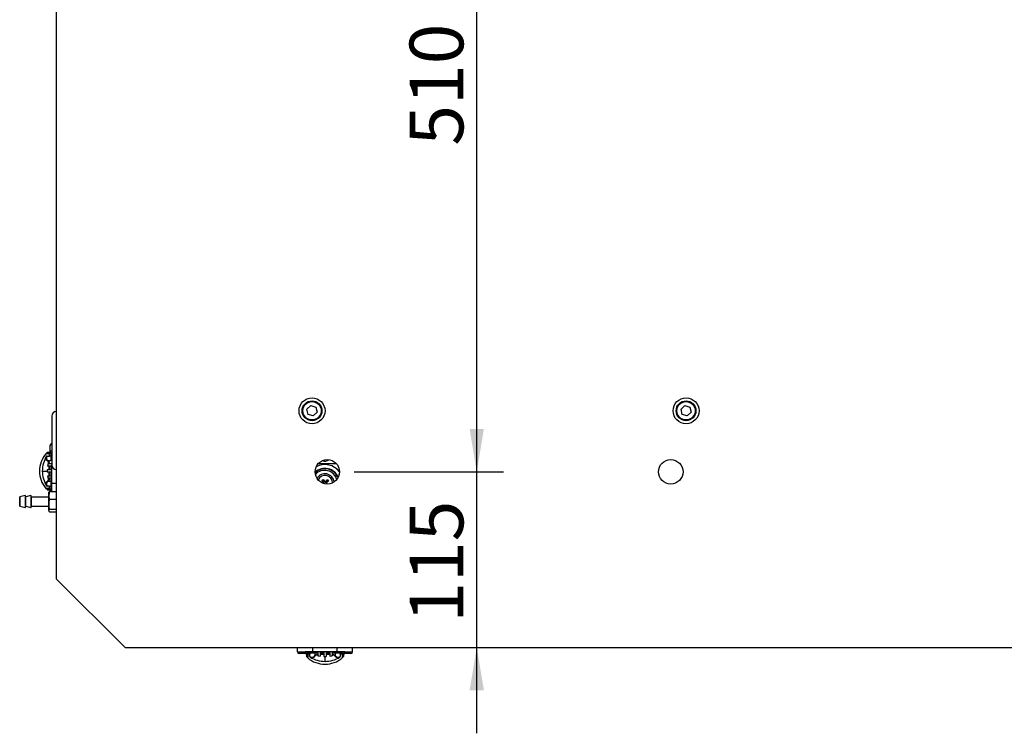
# Model space of a CAD drawing. Units: millimetres. Extents: x -1824 to 4029, y 0 to 5772.
# Drawn here: x 2173 to 2818, y 1199 to 1666 of the extents above; entities that cross this region are included whole.
import ezdxf
from ezdxf.enums import TextEntityAlignment as Align

# ---------------------------------------------------------------- set-up
doc = ezdxf.new("R2010")
doc.units = ezdxf.units.MM
doc.header["$LTSCALE"] = 20
doc.layers.add('__SVR3_OTSD_OTSD', color=7, linetype='Continuous')
doc.layers.add('Predeterminado', color=7, linetype='Continuous')
doc.styles.add('SEACAD_Arial', font='arial.ttf')

# ---------------------------------------------------------------- blocks, each defined once
blk = doc.blocks.new('SE')
at = {"layer": '__SVR3_OTSD_OTSD', "color": 7, "linetype": 'Continuous'}
for p, q in [((2196.64, 1949.91), (2196.64, 1299.91)), ((2360.83, 1410.92), (2363.36, 1413.29)), ((2363.36, 1413.29), (2366.67, 1412.28)), ((2605.83, 1410.92), (2608.36, 1413.29)), ((2608.36, 1413.29), (2611.67, 1412.28)), ((2193.64, 1406.42), (2193.64, 1374.41)), ((2361.61, 1407.55), (2360.83, 1410.92)), ((2364.93, 1406.54), (2361.61, 1407.55)), ((2367.46, 1408.91), (2364.93, 1406.54)), ((2366.67, 1412.28), (2367.46, 1408.91)), ((2606.61, 1407.55), (2605.83, 1410.92)), ((2609.93, 1406.54), (2606.61, 1407.55)), ((2612.46, 1408.91), (2609.93, 1406.54)), ((2611.67, 1412.28), (2612.46, 1408.91)), ((2192.64, 1383.32), (2192.64, 1387.41)), ((2192.14, 1381.75), (2189.73, 1381.75)), ((2190.53, 1380.26), (2192.14, 1380.26)), ((2193.12, 1382.61), (2190.7, 1382.61)), ((2192.14, 1380.26), (2192.14, 1381.75)), ((2192.64, 1383.32), (2192.64, 1382.61)), ((2193.14, 1382.6), (2193.14, 1380.18)), ((2193.64, 1375.16), (2191.17, 1375.16)), ((2193.14, 1377.16), (2191.36, 1377.16)), ((2193.14, 1380.18), (2193.14, 1377.5)), ((2193.64, 1380.16), (2193.14, 1380.16)), ((2193.64, 1379.16), (2193.14, 1379.16)), ((2193.64, 1377.42), (2193.14, 1377.5)), ((2193.14, 1377.41), (2193.14, 1377.16)), ((2193.64, 1377.41), (2193.14, 1377.41)), ((2193.44, 1377.41), (2193.44, 1377.21)), ((2193.64, 1362.41), (2193.64, 1374.41)), ((2368.33, 1375.41), (2379.95, 1375.41)), ((2187.44, 1370.41), (2190.73, 1370.41)), ((2193.64, 1371.16), (2190.74, 1371.16)), ((2193.64, 1369.66), (2190.74, 1369.66)), ((2193.64, 1373.66), (2190.92, 1373.66)), ((2193.14, 1373.66), (2193.14, 1371.16)), ((2193.14, 1369.66), (2193.14, 1367.16)), ((2379.14, 1367.36), (2380.58, 1367.36)), ((2193.64, 1367.16), (2190.92, 1367.16)), ((2193.64, 1365.66), (2191.17, 1365.66)), ((2193.14, 1363.67), (2191.36, 1363.67)), ((2193.14, 1365.66), (2193.14, 1363.9)), ((2193.14, 1363.67), (2193.14, 1363.41)), ((2193.14, 1363.33), (2193.64, 1363.41)), ((2193.14, 1363.41), (2193.64, 1363.41)), ((2193.14, 1363.33), (2193.14, 1360.65)), ((2193.64, 1361.66), (2193.14, 1361.66)), ((2193.44, 1363.61), (2193.44, 1363.41)), ((2193.64, 1357.41), (2193.64, 1362.41)), ((2193.64, 1362.41), (2196.64, 1362.41)), ((2370.63, 1364.19), (2371.42, 1364.86)), ((2370.95, 1364.16), (2370.63, 1364.19)), ((2371.39, 1364.54), (2370.95, 1364.16)), ((2370.95, 1364.16), (2371.91, 1363.03)), ((2371.39, 1364.54), (2371.42, 1364.86)), ((2372.36, 1363.4), (2371.39, 1364.54)), ((2371.42, 1364.86), (2372.39, 1363.81)), ((2371.51, 1363.06), (2371.91, 1363.03)), ((2371.85, 1362.33), (2371.52, 1362.36)), ((2371.85, 1362.33), (2371.78, 1362.27)), ((2372.36, 1363.4), (2372.39, 1363.81)), ((2374.17, 1364.29), (2373.05, 1363.34)), ((2373.09, 1363.75), (2373.05, 1363.34)), ((2373.78, 1362.17), (2373.37, 1362.2)), ((2373.6, 1361.93), (2373.37, 1362.2)), ((2373.43, 1362.9), (2374.55, 1363.84)), ((2373.43, 1362.9), (2373.84, 1362.87)), ((2374.87, 1363.82), (2373.84, 1362.87)), ((2374.17, 1364.29), (2374.2, 1364.62)), ((2374.55, 1363.84), (2374.17, 1364.29)), ((2374.2, 1364.62), (2374.87, 1363.82)), ((2374.55, 1363.84), (2374.87, 1363.82)), ((2192.14, 1359.08), (2189.73, 1359.08)), ((2192.14, 1360.57), (2190.53, 1360.57)), ((2193.08, 1358.23), (2190.61, 1358.23)), ((2190.75, 1358.21), (2193.12, 1358.21)), ((2192.18, 1357.05), (2191.64, 1354.52)), ((2191.64, 1354.52), (2191.64, 1356.41)), ((2191.64, 1348.68), (2191.64, 1354.52)), ((2192.14, 1359.08), (2192.14, 1360.57)), ((2192.18, 1357.05), (2196.64, 1357.05)), ((2192.64, 1358.21), (2192.64, 1357.51)), ((2192.64, 1357.05), (2192.64, 1357.51)), ((2193.08, 1358.23), (2193.12, 1358.21)), ((2193.14, 1358.23), (2193.12, 1358.21)), ((2193.64, 1360.66), (2193.14, 1360.66)), ((2193.14, 1360.65), (2193.14, 1358.23)), ((2193.64, 1357.41), (2193.64, 1357.05)), ((2172.64, 1353.26), (2172.64, 1347.57)), ((2176.12, 1354.35), (2172.79, 1353.45)), ((2172.79, 1347.37), (2172.79, 1353.45)), ((2176.12, 1354.35), (2176.12, 1346.48)), ((2176.37, 1346.67), (2176.37, 1354.15)), ((2179.85, 1354.35), (2176.63, 1353.48)), ((2176.63, 1347.35), (2176.63, 1353.48)), ((2179.85, 1354.35), (2179.85, 1346.48)), ((2180.11, 1346.67), (2180.11, 1354.15)), ((2180.31, 1347.41), (2180.31, 1353.41)), ((2191.44, 1353.41), (2180.31, 1353.41)), ((2191.44, 1353.41), (2191.44, 1347.41)), ((2191.64, 1344.57), (2191.64, 1348.68)), ((2192.18, 1351.99), (2196.64, 1351.99)), ((2172.79, 1347.37), (2176.12, 1346.48)), ((2176.63, 1347.35), (2179.85, 1346.48)), ((2180.31, 1347.41), (2191.44, 1347.41)), ((2192.18, 1345.36), (2191.64, 1344.57)), ((2192.18, 1345.36), (2196.64, 1345.36)), ((2192.18, 1343.78), (2196.64, 1343.78)), ((2196.64, 1299.91), (2241.64, 1254.91)), ((2241.64, 1254.91), (3676.64, 1254.91)), ((2354.64, 1251.91), (2354.64, 1254.91)), ((2354.64, 1251.91), (2359.64, 1251.91)), ((2364.64, 1251.91), (2359.64, 1251.91)), ((2360.44, 1251.39), (2360.44, 1248.97)), ((2360.45, 1251.41), (2362.87, 1251.41)), ((2362.87, 1251.41), (2365.56, 1251.41)), ((2362.89, 1251.91), (2362.89, 1251.41)), ((2363.89, 1251.91), (2363.89, 1251.41)), ((2364.64, 1251.91), (2364.64, 1254.91)), ((2380.64, 1251.91), (2364.64, 1251.91)), ((2365.63, 1251.91), (2365.56, 1251.41)), ((2365.64, 1251.91), (2365.64, 1251.41)), ((2365.64, 1251.71), (2365.84, 1251.71)), ((2365.64, 1251.41), (2365.9, 1251.41)), ((2365.9, 1251.41), (2365.9, 1249.64)), ((2366.08, 1251.41), (2367.89, 1251.41)), ((2367.89, 1251.91), (2367.89, 1249.44)), ((2369.39, 1251.91), (2369.39, 1249.2)), ((2369.39, 1251.41), (2371.89, 1251.41)), ((2371.89, 1251.91), (2371.89, 1249.01)), ((2373.39, 1251.91), (2373.39, 1249.01)), ((2373.39, 1251.41), (2375.89, 1251.41)), ((2375.89, 1251.91), (2375.89, 1249.2)), ((2377.39, 1251.91), (2377.39, 1249.44)), ((2377.39, 1251.41), (2379.16, 1251.41)), ((2379.39, 1251.41), (2379.39, 1249.64)), ((2379.39, 1251.41), (2379.64, 1251.41)), ((2379.44, 1251.71), (2379.64, 1251.71)), ((2379.64, 1251.41), (2379.64, 1251.91)), ((2379.73, 1251.41), (2379.65, 1251.91)), ((2379.73, 1251.41), (2382.41, 1251.41)), ((2380.64, 1251.91), (2380.64, 1254.91)), ((2385.64, 1251.91), (2380.64, 1251.91)), ((2381.39, 1251.91), (2381.39, 1251.41)), ((2382.39, 1251.91), (2382.39, 1251.41)), ((2382.41, 1251.41), (2384.83, 1251.41)), ((2384.82, 1251.35), (2384.85, 1251.39)), ((2384.82, 1251.35), (2384.82, 1248.89)), ((2384.83, 1251.41), (2384.85, 1251.39)), ((2384.85, 1249.02), (2384.85, 1251.39)), ((2385.64, 1251.91), (2390.64, 1251.91)), ((2390.64, 1251.91), (2390.64, 1254.91)), ((2359.74, 1250.91), (2355.64, 1250.91)), ((2359.74, 1250.91), (2360.44, 1250.91)), ((2362.79, 1250.41), (2361.3, 1250.41)), ((2361.3, 1250.41), (2361.3, 1248)), ((2362.79, 1248.81), (2362.79, 1250.41)), ((2372.64, 1245.71), (2372.64, 1249)), ((2383.98, 1250.41), (2382.49, 1250.41)), ((2382.49, 1250.41), (2382.49, 1248.81)), ((2383.98, 1250.41), (2383.98, 1248)), ((2384.85, 1250.91), (2385.54, 1250.91)), ((2389.64, 1250.91), (2385.54, 1250.91))]:
    blk.add_line(p, q, dxfattribs=at)
for centre, radius in [((2364.14, 1409.91), 8.5), ((2364.14, 1409.91), 6.5), ((2364.14, 1409.91), 6), ((2609.14, 1409.91), 8.5), ((2609.14, 1409.91), 6.5), ((2609.14, 1409.91), 6), ((2374.14, 1369.91), 8), ((2599.14, 1369.91), 8)]:
    blk.add_circle(centre, radius, dxfattribs=at)
for centre, radius, start, end in [((2196.64, 1406.42), 3, 90, 180), ((2193.64, 1387.41), 1, 90, 180), ((2203.08, 1370.53), 17.44, 139.94599, 180.37945), ((2195.65, 1376.61), 7.84, 130.64168, 139.03961), ((2190.53, 1379.96), 0.299, 89.64956, 146.26116), ((2190.7, 1382.35), 0.262, 90.05443, 126.42517), ((2205.42, 1370.43), 17.98, 147.34507, 180.04921), ((2212.29, 1371), 21.53, 168.85927, 172.90363), ((2196.64, 1374.41), 3, 180, 270), ((2372.64, 1362.61), 12, 37.65895, 119.11808), ((2372.64, 1380.91), 4, 245.68139, 309.84894), ((2203.02, 1370.28), 17.38, 179.552, 220.12256), ((2205.41, 1370.4), 17.97, 179.94597, 212.65975), ((2147.79, 1370.46), 44.16, 0.91222, 4.15918), ((2147.9, 1370.36), 44.05, 355.83667, 359.09195), ((2144.44, 1370.51), 47.8, 0.78009, 3.77916), ((2144.44, 1370.31), 47.8, 356.22083, 359.21991), ((2372.64, 1362.61), 9.5, 22.91954, 133.10506), ((2372.64, 1362.61), 9.25, 30.89815, 134.38565), ((2372.39, 1362.61), 8.25, 15.71243, 137.32579), ((2372.64, 1362.61), 6, 6.32423, 150.4528), ((2372.64, 1362.61), 5, 1.21143, 155.5656), ((2372.64, 1362.61), 9.25, 22.39137, 30.89815), ((2212.28, 1369.82), 21.52, 187.09558, 191.14152), ((2413.85, 1396.94), 54.23, 217.14599, 218.65992), ((2371.1, 1362.74), 0.513, 312.22436, 38.22939), ((2372.77, 1364.15), 0.513, 222.22436, 308.22939), ((2406.99, 1321.37), 54.27, 127.1717, 128.6595), ((2374.18, 1362.48), 0.513, 132.22436, 218.22939), ((2195.65, 1364.22), 7.84, 220.96154, 229.35716), ((2190.53, 1360.86), 0.299, 213.73866, 270.35047), ((2190.69, 1358.46), 0.24, 232.59304, 251.39526), ((2190.75, 1358.64), 0.433, 251.7694, 270.24347), ((2198.33, 1354.62), 6.69, 180.856, 203.09872), ((2195.13, 1361.44), 3.81, 218.36125, 237.46282), ((2172.84, 1353.26), 0.2, 105, 180), ((2176.17, 1354.15), 0.2, 0, 105), ((2176.57, 1353.67), 0.2, 180, 285), ((2179.91, 1354.15), 0.2, 0, 105), ((2180.31, 1353.61), 0.2, 180, 270), ((2191.44, 1353.61), 0.2, 270, 0), ((2203.01, 1348.54), 11.37, 162.32568, 179.31326), ((2203, 1348.81), 11.36, 180.68064, 197.68042), ((2172.84, 1347.57), 0.2, 180, 255), ((2176.17, 1346.67), 0.2, 255, 0), ((2176.57, 1347.15), 0.2, 75, 180), ((2179.91, 1346.67), 0.2, 255, 0), ((2180.31, 1347.21), 0.2, 90, 180), ((2191.44, 1347.21), 0.2, 0, 90), ((2355.64, 1251.91), 1, 180, 270), ((2381.62, 1253.4), 3.81, 308.36125, 327.46282), ((2389.64, 1251.91), 1, 270, 0), ((2360.71, 1248.97), 0.262, 180.05443, 216.42517), ((2366.45, 1253.93), 7.84, 220.64168, 229.03961), ((2372.53, 1261.35), 17.44, 229.94599, 270.37945), ((2363.09, 1248.8), 0.299, 179.64956, 236.26116), ((2372.63, 1263.69), 17.98, 237.34507, 270.04921), ((2372.05, 1270.56), 21.53, 258.85927, 262.90363), ((2372.54, 1202.71), 47.8, 90.78009, 93.77916), ((2372.59, 1206.06), 44.16, 90.91222, 94.15918), ((2372.66, 1263.68), 17.97, 269.94597, 302.65975), ((2372.78, 1261.29), 17.38, 269.552, 310.12256), ((2372.74, 1202.71), 47.8, 86.22083, 89.21991), ((2372.69, 1206.17), 44.05, 85.83667, 89.09195), ((2373.23, 1270.55), 21.52, 277.09558, 281.14152), ((2382.19, 1248.8), 0.299, 303.73866, 0.35047), ((2378.84, 1253.93), 7.84, 310.96154, 319.35716), ((2384.6, 1248.96), 0.24, 322.59304, 341.39526), ((2384.41, 1249.02), 0.433, 341.7694, 0.24347)]:
    blk.add_arc(centre, radius, start, end, dxfattribs=at)
for centre, major_axis, ratio, start_param, end_param in [((2192.14, 1382.6), (-1, 0), 0.083502, 3.141537, 3.21386), ((2191.36, 1376.86), (0.162, 0.253), 0.990045, 0.573122, 1.901866), ((2197.92, 1370.41), (0, 13.99), 0.514496, 1.517075, 1.570721), ((2197.92, 1370.41), (0, -13.99), 0.514496, 4.712465, 4.76611), ((2191.36, 1363.97), (-0.162, 0.253), 0.990045, 1.239726, 2.568471), ((2371.52, 1362.71), (-0.508, 0.042), 0.980815, 2.36588, 3.917306), ((2372.73, 1363.73), (0.042, 0.508), 0.980815, 2.36588, 3.917306), ((2373.76, 1362.52), (0.508, -0.042), 0.980815, 2.36588, 3.917306), ((2360.45, 1250.41), (0, -1), 0.083502, 3.141537, 3.21386), ((2366.19, 1249.64), (-0.253, 0.162), 0.990045, 0.573122, 1.901866), ((2372.64, 1256.19), (-13.99, 0), 0.514496, 1.517075, 1.570721), ((2372.64, 1256.19), (13.99, 0), 0.514496, 4.712465, 4.76611), ((2379.09, 1249.64), (-0.253, -0.162), 0.990045, 1.239726, 2.568471)]:
    blk.add_ellipse(centre, major_axis=major_axis, ratio=ratio, start_param=start_param, end_param=end_param, dxfattribs=at)
for points, knots in [([(2190.53, 1380.26), (2190.52, 1380.23), (2190.51, 1380.2), (2190.49, 1380.16), (2190.48, 1380.14), (2190.48, 1380.11), (2190.47, 1380.09), (2190.46, 1380.08), (2190.46, 1380.07), (2190.46, 1380.07), (2190.45, 1380.04), (2190.44, 1380), (2190.42, 1379.97), (2190.42, 1379.94), (2190.41, 1379.92), (2190.4, 1379.89), (2190.39, 1379.89), (2190.39, 1379.88), (2190.39, 1379.87), (2190.38, 1379.84), (2190.37, 1379.81), (2190.36, 1379.78), (2190.35, 1379.74), (2190.33, 1379.71), (2190.32, 1379.68), (2190.3, 1379.62), (2190.29, 1379.56), (2190.27, 1379.5), (2190.27, 1379.5), (2190.26, 1379.49), (2190.26, 1379.49), (2190.24, 1379.42), (2190.23, 1379.36), (2190.21, 1379.29), (2190.19, 1379.23), (2190.18, 1379.16), (2190.17, 1379.1), (2190.17, 1379.06), (2190.16, 1379.03), (2190.16, 1379), (2190.15, 1378.97), (2190.15, 1378.94), (2190.15, 1378.9), (2190.15, 1378.87), (2190.15, 1378.84), (2190.15, 1378.81), (2190.15, 1378.78), (2190.15, 1378.75), (2190.15, 1378.72), (2190.15, 1378.72), (2190.15, 1378.71), (2190.15, 1378.71), (2190.15, 1378.64), (2190.16, 1378.58), (2190.17, 1378.51), (2190.18, 1378.45), (2190.19, 1378.39), (2190.21, 1378.33), (2190.21, 1378.33), (2190.21, 1378.32), (2190.21, 1378.32), (2190.21, 1378.31), (2190.22, 1378.3), (2190.22, 1378.3), (2190.22, 1378.29), (2190.22, 1378.29), (2190.22, 1378.28), (2190.22, 1378.28), (2190.23, 1378.28), (2190.23, 1378.27), (2190.23, 1378.26), (2190.24, 1378.24), (2190.24, 1378.23), (2190.24, 1378.23), (2190.25, 1378.23), (2190.25, 1378.22), (2190.25, 1378.21), (2190.26, 1378.19), (2190.27, 1378.18), (2190.28, 1378.16), (2190.28, 1378.15), (2190.29, 1378.13), (2190.29, 1378.13), (2190.29, 1378.13), (2190.3, 1378.13), (2190.31, 1378.09), (2190.34, 1378.06), (2190.36, 1378.03), (2190.38, 1378), (2190.4, 1377.97), (2190.43, 1377.94), (2190.43, 1377.94), (2190.43, 1377.93), (2190.43, 1377.93), (2190.46, 1377.9), (2190.49, 1377.87), (2190.52, 1377.84), (2190.72, 1377.61), (2191.01, 1377.38), (2191.36, 1377.16)], [0, 0, 0, 0, 0.03125, 0.03125, 0.03125, 0.056085, 0.056085, 0.056085, 0.0625, 0.0625, 0.0625, 0.09375, 0.09375, 0.09375, 0.119013, 0.119013, 0.119013, 0.125, 0.125, 0.125, 0.15625, 0.15625, 0.15625, 0.1875, 0.1875, 0.1875, 0.244868, 0.244868, 0.244868, 0.25, 0.25, 0.25, 0.3125, 0.3125, 0.3125, 0.375, 0.375, 0.375, 0.40625, 0.40625, 0.40625, 0.4375, 0.4375, 0.4375, 0.46875, 0.46875, 0.46875, 0.496579, 0.496579, 0.496579, 0.5, 0.5, 0.5, 0.5625, 0.5625, 0.5625, 0.622434, 0.622434, 0.622434, 0.625, 0.625, 0.625, 0.632813, 0.632813, 0.632813, 0.636719, 0.636719, 0.636719, 0.640625, 0.640625, 0.640625, 0.653898, 0.653898, 0.653898, 0.65625, 0.65625, 0.65625, 0.671875, 0.671875, 0.671875, 0.685362, 0.685362, 0.685362, 0.6875, 0.6875, 0.6875, 0.71875, 0.71875, 0.71875, 0.748289, 0.748289, 0.748289, 0.75, 0.75, 0.75, 0.78125, 0.78125, 0.78125, 1, 1, 1, 1]), ([(2193.14, 1382.61), (2193.13, 1382.61), (2193.12, 1382.61), (2193.07, 1382.6), (2193.04, 1382.58), (2192.94, 1382.52), (2192.86, 1382.45), (2192.58, 1382.22), (2192.36, 1382), (2192.14, 1381.75)], [0, 0, 0, 0, 0.125, 0.125, 0.25, 0.25, 0.5, 0.5, 1, 1, 1, 1]), ([(2193.14, 1380.18), (2193.14, 1380.19), (2193.12, 1380.2), (2193.02, 1380.22), (2192.95, 1380.23), (2192.67, 1380.25), (2192.41, 1380.26), (2192.14, 1380.26)], [0, 0, 0, 0, 0.25, 0.25, 0.5, 0.5, 1, 1, 1, 1]), ([(2193.64, 1383.41), (2193.5, 1383.41), (2193.36, 1383.41), (2193.11, 1383.4), (2193, 1383.39), (2192.82, 1383.37), (2192.76, 1383.36), (2192.66, 1383.34), (2192.64, 1383.33), (2192.64, 1383.32)], [0, 0, 0, 0, 0.25, 0.25, 0.5, 0.5, 0.75, 0.75, 1, 1, 1, 1]), ([(2191.08, 1376.93), (2191.02, 1376.97), (2190.91, 1377.04), (2190.76, 1377.15), (2190.62, 1377.25), (2190.5, 1377.36), (2190.39, 1377.45), (2190.3, 1377.55), (2190.22, 1377.64), (2190.14, 1377.74), (2190.07, 1377.83), (2190.01, 1377.94), (2189.98, 1378.02), (2189.95, 1378.1), (2189.94, 1378.17), (2189.92, 1378.26), (2189.9, 1378.39), (2189.88, 1378.64), (2189.91, 1378.97), (2190, 1379.34), (2190.11, 1379.65), (2190.2, 1379.91), (2190.26, 1380.06), (2190.28, 1380.13)], [0, 0, 0, 0, 0.035743, 0.070185, 0.103327, 0.13518, 0.165756, 0.19507, 0.223146, 0.250011, 0.282562, 0.31252, 0.343774, 0.359399, 0.375023, 0.410735, 0.437519, 0.500017, 0.635319, 0.750012, 0.850825, 0.934154, 1, 1, 1, 1]), ([(2191.68, 1375.16), (2191.67, 1375.22), (2191.65, 1375.32), (2191.63, 1375.47), (2191.61, 1375.61), (2191.58, 1375.75), (2191.55, 1375.87), (2191.53, 1375.99), (2191.5, 1376.1), (2191.47, 1376.2), (2191.45, 1376.29), (2191.4, 1376.43), (2191.34, 1376.58), (2191.26, 1376.74), (2191.17, 1376.86), (2191.11, 1376.91), (2191.08, 1376.93)], [0, 0, 0, 0, 0.051349, 0.102433, 0.15325, 0.203799, 0.254077, 0.304084, 0.353817, 0.403278, 0.45247, 0.501397, 0.627267, 0.750116, 0.875559, 1, 1, 1, 1]), ([(2191.36, 1377.16), (2191.38, 1377.15), (2191.41, 1377.12), (2191.46, 1377.08), (2191.51, 1377.02), (2191.55, 1376.95), (2191.59, 1376.88), (2191.64, 1376.79), (2191.68, 1376.69), (2191.72, 1376.58), (2191.75, 1376.46), (2191.79, 1376.33), (2191.82, 1376.2), (2191.86, 1376.05), (2191.89, 1375.89), (2191.92, 1375.72), (2191.95, 1375.54), (2191.97, 1375.36), (2191.99, 1375.23), (2192, 1375.16)], [0, 0, 0, 0, 0.060077, 0.120344, 0.180739, 0.241194, 0.301639, 0.362003, 0.422213, 0.482197, 0.541888, 0.601212, 0.660097, 0.718468, 0.776247, 0.833361, 0.88974, 0.945312, 1, 1, 1, 1]), ([(2190.28, 1360.7), (2190.27, 1360.74), (2190.23, 1360.82), (2190.19, 1360.95), (2190.13, 1361.11), (2190.07, 1361.29), (2189.99, 1361.53), (2189.91, 1361.86), (2189.88, 1362.19), (2189.9, 1362.47), (2189.93, 1362.61), (2189.95, 1362.7), (2189.95, 1362.73), (2189.96, 1362.76), (2189.98, 1362.81), (2190.01, 1362.89), (2190.07, 1362.99), (2190.16, 1363.12), (2190.3, 1363.28), (2190.5, 1363.48), (2190.76, 1363.68), (2190.97, 1363.82), (2191.08, 1363.9)], [0, 0, 0, 0, 0.037434, 0.081108, 0.13111, 0.187391, 0.24999, 0.364681, 0.499985, 0.560204, 0.624978, 0.632789, 0.640603, 0.647354, 0.656228, 0.687482, 0.717437, 0.749991, 0.80493, 0.864819, 0.929815, 1, 1, 1, 1]), ([(2191.36, 1363.67), (2191.01, 1363.44), (2190.72, 1363.22), (2190.52, 1362.99), (2190.49, 1362.96), (2190.46, 1362.93), (2190.43, 1362.89), (2190.43, 1362.89), (2190.43, 1362.89), (2190.43, 1362.89), (2190.4, 1362.86), (2190.38, 1362.83), (2190.36, 1362.8), (2190.34, 1362.76), (2190.31, 1362.73), (2190.3, 1362.7), (2190.29, 1362.7), (2190.29, 1362.7), (2190.29, 1362.69), (2190.28, 1362.68), (2190.28, 1362.67), (2190.27, 1362.65), (2190.26, 1362.64), (2190.25, 1362.62), (2190.25, 1362.6), (2190.25, 1362.6), (2190.24, 1362.6), (2190.24, 1362.6), (2190.24, 1362.58), (2190.23, 1362.57), (2190.23, 1362.55), (2190.23, 1362.55), (2190.22, 1362.55), (2190.22, 1362.54), (2190.22, 1362.54), (2190.22, 1362.53), (2190.22, 1362.53), (2190.22, 1362.52), (2190.21, 1362.51), (2190.21, 1362.51), (2190.21, 1362.5), (2190.21, 1362.5), (2190.21, 1362.5), (2190.19, 1362.44), (2190.18, 1362.37), (2190.17, 1362.31), (2190.16, 1362.25), (2190.15, 1362.18), (2190.15, 1362.12), (2190.15, 1362.11), (2190.15, 1362.11), (2190.15, 1362.11), (2190.15, 1362.08), (2190.15, 1362.05), (2190.15, 1362.02), (2190.15, 1361.99), (2190.15, 1361.96), (2190.15, 1361.92), (2190.15, 1361.89), (2190.15, 1361.86), (2190.16, 1361.83), (2190.16, 1361.79), (2190.17, 1361.76), (2190.17, 1361.73), (2190.18, 1361.67), (2190.19, 1361.6), (2190.21, 1361.54), (2190.23, 1361.47), (2190.24, 1361.41), (2190.26, 1361.34), (2190.26, 1361.34), (2190.27, 1361.33), (2190.27, 1361.33), (2190.29, 1361.27), (2190.3, 1361.21), (2190.32, 1361.15), (2190.33, 1361.12), (2190.35, 1361.08), (2190.36, 1361.05), (2190.37, 1361.02), (2190.38, 1360.99), (2190.39, 1360.95), (2190.39, 1360.95), (2190.39, 1360.94), (2190.4, 1360.93), (2190.41, 1360.91), (2190.42, 1360.88), (2190.42, 1360.86), (2190.44, 1360.82), (2190.45, 1360.79), (2190.46, 1360.76), (2190.46, 1360.75), (2190.46, 1360.75), (2190.47, 1360.74), (2190.48, 1360.71), (2190.48, 1360.69), (2190.49, 1360.66), (2190.51, 1360.63), (2190.52, 1360.6), (2190.53, 1360.57)], [0, 0, 0, 0, 0.21875, 0.21875, 0.21875, 0.25, 0.25, 0.25, 0.25171, 0.25171, 0.25171, 0.28125, 0.28125, 0.28125, 0.3125, 0.3125, 0.3125, 0.314637, 0.314637, 0.314637, 0.328125, 0.328125, 0.328125, 0.34375, 0.34375, 0.34375, 0.346101, 0.346101, 0.346101, 0.359375, 0.359375, 0.359375, 0.363281, 0.363281, 0.363281, 0.367187, 0.367187, 0.367187, 0.375, 0.375, 0.375, 0.377565, 0.377565, 0.377565, 0.4375, 0.4375, 0.4375, 0.5, 0.5, 0.5, 0.50342, 0.50342, 0.50342, 0.53125, 0.53125, 0.53125, 0.5625, 0.5625, 0.5625, 0.59375, 0.59375, 0.59375, 0.625, 0.625, 0.625, 0.6875, 0.6875, 0.6875, 0.75, 0.75, 0.75, 0.75513, 0.75513, 0.75513, 0.8125, 0.8125, 0.8125, 0.84375, 0.84375, 0.84375, 0.875, 0.875, 0.875, 0.880987, 0.880987, 0.880987, 0.90625, 0.90625, 0.90625, 0.9375, 0.9375, 0.9375, 0.943915, 0.943915, 0.943915, 0.96875, 0.96875, 0.96875, 1, 1, 1, 1]), ([(2191.08, 1363.9), (2191.09, 1363.91), (2191.12, 1363.93), (2191.17, 1363.98), (2191.21, 1364.03), (2191.27, 1364.12), (2191.34, 1364.25), (2191.41, 1364.43), (2191.47, 1364.63), (2191.53, 1364.84), (2191.58, 1365.08), (2191.63, 1365.35), (2191.66, 1365.56), (2191.68, 1365.66)], [0, 0, 0, 0, 0.062113, 0.124448, 0.187037, 0.249906, 0.37275, 0.49863, 0.596743, 0.695932, 0.796211, 0.897572, 1, 1, 1, 1]), ([(2192, 1365.66), (2191.99, 1365.6), (2191.98, 1365.49), (2191.95, 1365.32), (2191.93, 1365.16), (2191.9, 1365.01), (2191.87, 1364.86), (2191.84, 1364.72), (2191.81, 1364.59), (2191.78, 1364.47), (2191.75, 1364.36), (2191.72, 1364.25), (2191.68, 1364.15), (2191.65, 1364.06), (2191.61, 1363.98), (2191.57, 1363.91), (2191.53, 1363.85), (2191.49, 1363.79), (2191.45, 1363.74), (2191.41, 1363.7), (2191.38, 1363.68), (2191.36, 1363.67)], [0, 0, 0, 0, 0.048889, 0.098491, 0.148752, 0.199621, 0.251044, 0.302973, 0.355352, 0.408128, 0.461246, 0.514654, 0.5683, 0.622134, 0.676108, 0.730169, 0.784264, 0.838343, 0.892356, 0.946257, 1, 1, 1, 1]), ([(2191.64, 1356.26), (2191.64, 1356.32), (2191.65, 1356.39), (2191.7, 1356.52), (2191.74, 1356.59), (2191.88, 1356.79), (2192.01, 1356.92), (2192.18, 1357.05)], [0, 0, 0, 0, 0.25, 0.25, 0.5, 0.5, 1, 1, 1, 1]), ([(2192.14, 1360.57), (2192.28, 1360.57), (2192.41, 1360.57), (2192.65, 1360.58), (2192.77, 1360.58), (2192.95, 1360.6), (2193.02, 1360.61), (2193.12, 1360.62), (2193.14, 1360.64), (2193.14, 1360.65)], [0, 0, 0, 0, 0.25, 0.25, 0.5, 0.5, 0.75, 0.75, 1, 1, 1, 1]), ([(2192.64, 1357.51), (2192.64, 1357.5), (2192.66, 1357.49), (2192.76, 1357.46), (2192.82, 1357.45), (2193, 1357.43), (2193.11, 1357.43), (2193.36, 1357.42), (2193.5, 1357.41), (2193.64, 1357.41)], [0, 0, 0, 0, 0.25, 0.25, 0.5, 0.5, 0.75, 0.75, 1, 1, 1, 1]), ([(2191.64, 1344.57), (2191.64, 1344.5), (2191.65, 1344.44), (2191.7, 1344.3), (2191.74, 1344.24), (2191.88, 1344.04), (2192.01, 1343.91), (2192.18, 1343.78)], [0, 0, 0, 0, 0.25, 0.25, 0.5, 0.5, 1, 1, 1, 1]), ([(2359.64, 1251.91), (2359.64, 1251.77), (2359.64, 1251.64), (2359.65, 1251.39), (2359.66, 1251.28), (2359.68, 1251.1), (2359.69, 1251.03), (2359.71, 1250.94), (2359.73, 1250.91), (2359.74, 1250.91)], [0, 0, 0, 0, 0.25, 0.25, 0.5, 0.5, 0.75, 0.75, 1, 1, 1, 1]), ([(2360.45, 1251.41), (2360.44, 1251.4), (2360.44, 1251.39), (2360.46, 1251.35), (2360.47, 1251.32), (2360.54, 1251.22), (2360.6, 1251.13), (2360.84, 1250.85), (2361.06, 1250.63), (2361.3, 1250.41)], [0, 0, 0, 0, 0.125, 0.125, 0.25, 0.25, 0.5, 0.5, 1, 1, 1, 1]), ([(2362.87, 1251.41), (2362.86, 1251.41), (2362.85, 1251.39), (2362.83, 1251.29), (2362.83, 1251.22), (2362.8, 1250.95), (2362.79, 1250.68), (2362.79, 1250.41)], [0, 0, 0, 0, 0.25, 0.25, 0.5, 0.5, 1, 1, 1, 1]), ([(2382.49, 1250.41), (2382.49, 1250.55), (2382.49, 1250.68), (2382.48, 1250.93), (2382.47, 1251.04), (2382.46, 1251.22), (2382.45, 1251.29), (2382.43, 1251.39), (2382.42, 1251.41), (2382.41, 1251.41)], [0, 0, 0, 0, 0.25, 0.25, 0.5, 0.5, 0.75, 0.75, 1, 1, 1, 1]), ([(2385.54, 1250.91), (2385.56, 1250.91), (2385.57, 1250.94), (2385.59, 1251.03), (2385.6, 1251.09), (2385.62, 1251.28), (2385.63, 1251.38), (2385.64, 1251.64), (2385.64, 1251.77), (2385.64, 1251.91)], [0, 0, 0, 0, 0.25, 0.25, 0.5, 0.5, 0.75, 0.75, 1, 1, 1, 1]), ([(2362.79, 1248.81), (2362.83, 1248.79), (2362.86, 1248.78), (2362.89, 1248.77), (2362.92, 1248.76), (2362.94, 1248.75), (2362.97, 1248.74), (2362.97, 1248.74), (2362.98, 1248.73), (2362.99, 1248.73), (2363.02, 1248.72), (2363.05, 1248.71), (2363.08, 1248.7), (2363.11, 1248.69), (2363.14, 1248.68), (2363.16, 1248.67), (2363.17, 1248.67), (2363.18, 1248.66), (2363.18, 1248.66), (2363.21, 1248.65), (2363.25, 1248.64), (2363.28, 1248.63), (2363.31, 1248.62), (2363.34, 1248.61), (2363.38, 1248.6), (2363.43, 1248.58), (2363.49, 1248.56), (2363.55, 1248.54), (2363.56, 1248.54), (2363.56, 1248.54), (2363.57, 1248.53), (2363.63, 1248.52), (2363.7, 1248.5), (2363.76, 1248.48), (2363.83, 1248.47), (2363.89, 1248.45), (2363.96, 1248.44), (2363.99, 1248.44), (2364.02, 1248.43), (2364.05, 1248.43), (2364.09, 1248.43), (2364.12, 1248.42), (2364.15, 1248.42), (2364.18, 1248.42), (2364.22, 1248.42), (2364.25, 1248.42), (2364.28, 1248.42), (2364.31, 1248.42), (2364.34, 1248.42), (2364.34, 1248.42), (2364.34, 1248.42), (2364.35, 1248.42), (2364.41, 1248.42), (2364.48, 1248.43), (2364.54, 1248.44), (2364.6, 1248.45), (2364.66, 1248.46), (2364.73, 1248.48), (2364.73, 1248.48), (2364.73, 1248.48), (2364.73, 1248.48), (2364.74, 1248.49), (2364.75, 1248.49), (2364.76, 1248.49), (2364.76, 1248.49), (2364.77, 1248.49), (2364.77, 1248.5), (2364.77, 1248.5), (2364.78, 1248.5), (2364.78, 1248.5), (2364.8, 1248.5), (2364.81, 1248.51), (2364.82, 1248.52), (2364.83, 1248.52), (2364.83, 1248.52), (2364.83, 1248.52), (2364.85, 1248.53), (2364.86, 1248.53), (2364.88, 1248.54), (2364.89, 1248.55), (2364.91, 1248.56), (2364.92, 1248.56), (2364.92, 1248.57), (2364.93, 1248.57), (2364.93, 1248.57), (2364.96, 1248.59), (2364.99, 1248.61), (2365.03, 1248.63), (2365.06, 1248.65), (2365.09, 1248.68), (2365.12, 1248.7), (2365.12, 1248.7), (2365.12, 1248.7), (2365.12, 1248.7), (2365.15, 1248.73), (2365.19, 1248.76), (2365.22, 1248.79), (2365.44, 1249), (2365.67, 1249.28), (2365.9, 1249.64)], [0, 0, 0, 0, 0.03125, 0.03125, 0.03125, 0.056085, 0.056085, 0.056085, 0.0625, 0.0625, 0.0625, 0.09375, 0.09375, 0.09375, 0.119013, 0.119013, 0.119013, 0.125, 0.125, 0.125, 0.15625, 0.15625, 0.15625, 0.1875, 0.1875, 0.1875, 0.244868, 0.244868, 0.244868, 0.25, 0.25, 0.25, 0.3125, 0.3125, 0.3125, 0.375, 0.375, 0.375, 0.40625, 0.40625, 0.40625, 0.4375, 0.4375, 0.4375, 0.46875, 0.46875, 0.46875, 0.496579, 0.496579, 0.496579, 0.5, 0.5, 0.5, 0.5625, 0.5625, 0.5625, 0.622434, 0.622434, 0.622434, 0.625, 0.625, 0.625, 0.632813, 0.632813, 0.632813, 0.636719, 0.636719, 0.636719, 0.640625, 0.640625, 0.640625, 0.653898, 0.653898, 0.653898, 0.65625, 0.65625, 0.65625, 0.671875, 0.671875, 0.671875, 0.685362, 0.685362, 0.685362, 0.6875, 0.6875, 0.6875, 0.71875, 0.71875, 0.71875, 0.748289, 0.748289, 0.748289, 0.75, 0.75, 0.75, 0.78125, 0.78125, 0.78125, 1, 1, 1, 1]), ([(2366.13, 1249.35), (2366.09, 1249.29), (2366.01, 1249.18), (2365.91, 1249.03), (2365.8, 1248.89), (2365.7, 1248.77), (2365.6, 1248.67), (2365.51, 1248.57), (2365.41, 1248.49), (2365.32, 1248.41), (2365.22, 1248.35), (2365.12, 1248.29), (2365.03, 1248.25), (2364.96, 1248.23), (2364.88, 1248.21), (2364.8, 1248.19), (2364.66, 1248.17), (2364.42, 1248.15), (2364.09, 1248.18), (2363.72, 1248.28), (2363.41, 1248.38), (2363.15, 1248.47), (2362.99, 1248.53), (2362.93, 1248.55)], [0, 0, 0, 0, 0.035743, 0.070185, 0.103327, 0.13518, 0.165756, 0.19507, 0.223146, 0.250011, 0.282562, 0.31252, 0.343774, 0.359399, 0.375023, 0.410735, 0.437519, 0.500017, 0.635319, 0.750012, 0.850825, 0.934154, 1, 1, 1, 1]), ([(2365.9, 1249.64), (2365.91, 1249.65), (2365.93, 1249.69), (2365.98, 1249.73), (2366.03, 1249.78), (2366.1, 1249.82), (2366.18, 1249.87), (2366.27, 1249.91), (2366.37, 1249.95), (2366.47, 1249.99), (2366.59, 1250.02), (2366.72, 1250.06), (2366.86, 1250.1), (2367.01, 1250.13), (2367.17, 1250.16), (2367.33, 1250.19), (2367.51, 1250.22), (2367.69, 1250.25), (2367.83, 1250.26), (2367.89, 1250.27)], [0, 0, 0, 0, 0.060077, 0.120344, 0.180739, 0.241194, 0.301639, 0.362003, 0.422213, 0.482197, 0.541888, 0.601212, 0.660097, 0.718468, 0.776247, 0.833361, 0.88974, 0.945312, 1, 1, 1, 1]), ([(2367.89, 1249.95), (2367.84, 1249.94), (2367.73, 1249.93), (2367.58, 1249.9), (2367.44, 1249.88), (2367.31, 1249.85), (2367.18, 1249.83), (2367.07, 1249.8), (2366.96, 1249.77), (2366.86, 1249.75), (2366.76, 1249.72), (2366.63, 1249.67), (2366.47, 1249.61), (2366.32, 1249.53), (2366.2, 1249.44), (2366.15, 1249.38), (2366.13, 1249.35)], [0, 0, 0, 0, 0.051349, 0.102433, 0.15325, 0.203799, 0.254077, 0.304084, 0.353817, 0.403278, 0.45247, 0.501397, 0.627267, 0.750116, 0.875559, 1, 1, 1, 1]), ([(2377.39, 1250.27), (2377.45, 1250.26), (2377.57, 1250.25), (2377.73, 1250.22), (2377.89, 1250.2), (2378.05, 1250.17), (2378.19, 1250.15), (2378.33, 1250.12), (2378.46, 1250.09), (2378.58, 1250.06), (2378.7, 1250.02), (2378.8, 1249.99), (2378.9, 1249.95), (2378.99, 1249.92), (2379.07, 1249.88), (2379.14, 1249.84), (2379.21, 1249.81), (2379.27, 1249.76), (2379.32, 1249.72), (2379.36, 1249.68), (2379.38, 1249.65), (2379.39, 1249.64)], [0, 0, 0, 0, 0.048889, 0.098491, 0.148752, 0.199621, 0.251044, 0.302973, 0.355352, 0.408128, 0.461246, 0.514654, 0.5683, 0.622134, 0.676108, 0.730169, 0.784264, 0.838343, 0.892356, 0.946257, 1, 1, 1, 1]), ([(2379.16, 1249.35), (2379.15, 1249.36), (2379.12, 1249.4), (2379.08, 1249.44), (2379.02, 1249.49), (2378.94, 1249.54), (2378.81, 1249.61), (2378.63, 1249.68), (2378.43, 1249.75), (2378.22, 1249.8), (2377.98, 1249.85), (2377.71, 1249.9), (2377.5, 1249.93), (2377.39, 1249.95)], [0, 0, 0, 0, 0.062113, 0.124448, 0.187037, 0.249906, 0.37275, 0.49863, 0.596743, 0.695932, 0.796211, 0.897572, 1, 1, 1, 1]), ([(2382.36, 1248.55), (2382.32, 1248.54), (2382.24, 1248.51), (2382.1, 1248.46), (2381.94, 1248.4), (2381.77, 1248.34), (2381.53, 1248.26), (2381.2, 1248.18), (2380.87, 1248.15), (2380.59, 1248.17), (2380.44, 1248.2), (2380.35, 1248.22), (2380.33, 1248.23), (2380.3, 1248.23), (2380.25, 1248.25), (2380.17, 1248.29), (2380.06, 1248.35), (2379.93, 1248.44), (2379.77, 1248.57), (2379.58, 1248.77), (2379.37, 1249.03), (2379.23, 1249.24), (2379.16, 1249.35)], [0, 0, 0, 0, 0.037434, 0.081108, 0.13111, 0.187391, 0.24999, 0.364681, 0.499985, 0.560204, 0.624978, 0.632789, 0.640603, 0.647354, 0.656228, 0.687482, 0.717437, 0.749991, 0.80493, 0.864819, 0.929815, 1, 1, 1, 1]), ([(2379.39, 1249.64), (2379.61, 1249.28), (2379.84, 1249), (2380.06, 1248.79), (2380.1, 1248.76), (2380.13, 1248.73), (2380.16, 1248.7), (2380.16, 1248.7), (2380.16, 1248.7), (2380.17, 1248.7), (2380.2, 1248.68), (2380.23, 1248.65), (2380.26, 1248.63), (2380.29, 1248.61), (2380.32, 1248.59), (2380.35, 1248.57), (2380.36, 1248.57), (2380.36, 1248.57), (2380.36, 1248.56), (2380.38, 1248.56), (2380.39, 1248.55), (2380.4, 1248.54), (2380.42, 1248.53), (2380.44, 1248.53), (2380.45, 1248.52), (2380.45, 1248.52), (2380.46, 1248.52), (2380.46, 1248.52), (2380.47, 1248.51), (2380.49, 1248.5), (2380.5, 1248.5), (2380.5, 1248.5), (2380.51, 1248.5), (2380.51, 1248.5), (2380.52, 1248.49), (2380.52, 1248.49), (2380.52, 1248.49), (2380.53, 1248.49), (2380.54, 1248.49), (2380.55, 1248.48), (2380.55, 1248.48), (2380.55, 1248.48), (2380.56, 1248.48), (2380.62, 1248.46), (2380.68, 1248.45), (2380.74, 1248.44), (2380.81, 1248.43), (2380.87, 1248.42), (2380.94, 1248.42), (2380.94, 1248.42), (2380.94, 1248.42), (2380.95, 1248.42), (2380.98, 1248.42), (2381, 1248.42), (2381.03, 1248.42), (2381.07, 1248.42), (2381.1, 1248.42), (2381.13, 1248.42), (2381.16, 1248.42), (2381.2, 1248.43), (2381.23, 1248.43), (2381.26, 1248.43), (2381.29, 1248.44), (2381.32, 1248.44), (2381.39, 1248.45), (2381.45, 1248.47), (2381.52, 1248.48), (2381.58, 1248.5), (2381.65, 1248.52), (2381.71, 1248.53), (2381.72, 1248.54), (2381.72, 1248.54), (2381.73, 1248.54), (2381.79, 1248.56), (2381.85, 1248.58), (2381.91, 1248.6), (2381.94, 1248.61), (2381.97, 1248.62), (2382, 1248.63), (2382.04, 1248.64), (2382.07, 1248.65), (2382.1, 1248.66), (2382.11, 1248.66), (2382.11, 1248.67), (2382.12, 1248.67), (2382.15, 1248.68), (2382.17, 1248.69), (2382.2, 1248.7), (2382.23, 1248.71), (2382.26, 1248.72), (2382.3, 1248.73), (2382.3, 1248.73), (2382.31, 1248.74), (2382.32, 1248.74), (2382.34, 1248.75), (2382.37, 1248.76), (2382.39, 1248.77), (2382.42, 1248.78), (2382.46, 1248.79), (2382.49, 1248.81)], [0, 0, 0, 0, 0.21875, 0.21875, 0.21875, 0.25, 0.25, 0.25, 0.25171, 0.25171, 0.25171, 0.28125, 0.28125, 0.28125, 0.3125, 0.3125, 0.3125, 0.314637, 0.314637, 0.314637, 0.328125, 0.328125, 0.328125, 0.34375, 0.34375, 0.34375, 0.346101, 0.346101, 0.346101, 0.359375, 0.359375, 0.359375, 0.363281, 0.363281, 0.363281, 0.367187, 0.367187, 0.367187, 0.375, 0.375, 0.375, 0.377565, 0.377565, 0.377565, 0.4375, 0.4375, 0.4375, 0.5, 0.5, 0.5, 0.50342, 0.50342, 0.50342, 0.53125, 0.53125, 0.53125, 0.5625, 0.5625, 0.5625, 0.59375, 0.59375, 0.59375, 0.625, 0.625, 0.625, 0.6875, 0.6875, 0.6875, 0.75, 0.75, 0.75, 0.75513, 0.75513, 0.75513, 0.8125, 0.8125, 0.8125, 0.84375, 0.84375, 0.84375, 0.875, 0.875, 0.875, 0.880987, 0.880987, 0.880987, 0.90625, 0.90625, 0.90625, 0.9375, 0.9375, 0.9375, 0.943915, 0.943915, 0.943915, 0.96875, 0.96875, 0.96875, 1, 1, 1, 1])]:
    blk.add_open_spline(points, degree=3, knots=knots, dxfattribs=at)
blk = doc.blocks.new('GDimGGroup2')
at = {"layer": 'Predeterminado', "linetype": 'Continuous'}
for points in [[(2476.74, 1851.75), (2472.05, 1879.91), (2467.36, 1851.75)], [(2476.74, 1398.07), (2467.36, 1398.07), (2472.05, 1369.91)]]:
    blk.add_hatch(color=7, dxfattribs=at).paths.add_polyline_path(points)
at = {"layer": 'Predeterminado', "color": 7, "linetype": 'Continuous'}
for p, q in [((2391.74, 1879.91), (2489.65, 1879.91)), ((2472.05, 1369.91), (2472.05, 1879.91)), ((2391.74, 1369.91), (2489.65, 1369.91))]:
    blk.add_line(p, q, dxfattribs=at)
at = {"layer": 'Predeterminado', "color": 7, "linetype": 'Continuous', "style": 'SEACAD_Arial'}
blk.add_text('510', height=35.2, rotation=90, dxfattribs=at).set_placement((2428.05, 1583.59), align=Align.TOP_LEFT)
blk = doc.blocks.new('GDimGGroup19')
at = {"layer": 'Predeterminado', "linetype": 'Continuous'}
for points in [[(2476.74, 1398.07), (2467.36, 1398.07), (2472.05, 1369.91)], [(2476.74, 1226.75), (2472.05, 1254.91), (2467.36, 1226.75)]]:
    blk.add_hatch(color=7, dxfattribs=at).paths.add_polyline_path(points)
at = {"layer": 'Predeterminado', "color": 7, "linetype": 'Continuous'}
for p, q in [((2472.05, 1198.59), (2472.05, 1426.23)), ((2391.74, 1369.91), (2489.65, 1369.91)), ((2259.24, 1254.91), (2489.65, 1254.91))]:
    blk.add_line(p, q, dxfattribs=at)
at = {"layer": 'Predeterminado', "color": 7, "linetype": 'Continuous', "style": 'SEACAD_Arial'}
blk.add_text('115', height=35.2, rotation=90, dxfattribs=at).set_placement((2428.05, 1271.09), align=Align.TOP_LEFT)

msp = doc.modelspace()

# ---------------------------------------------------------------- block references
at = {"layer": 'Predeterminado'}
for name in ['SE', 'GDimGGroup2', 'GDimGGroup19']:
    msp.add_blockref(name, (0, 0), dxfattribs=at)

doc.saveas('drawing.dxf')
